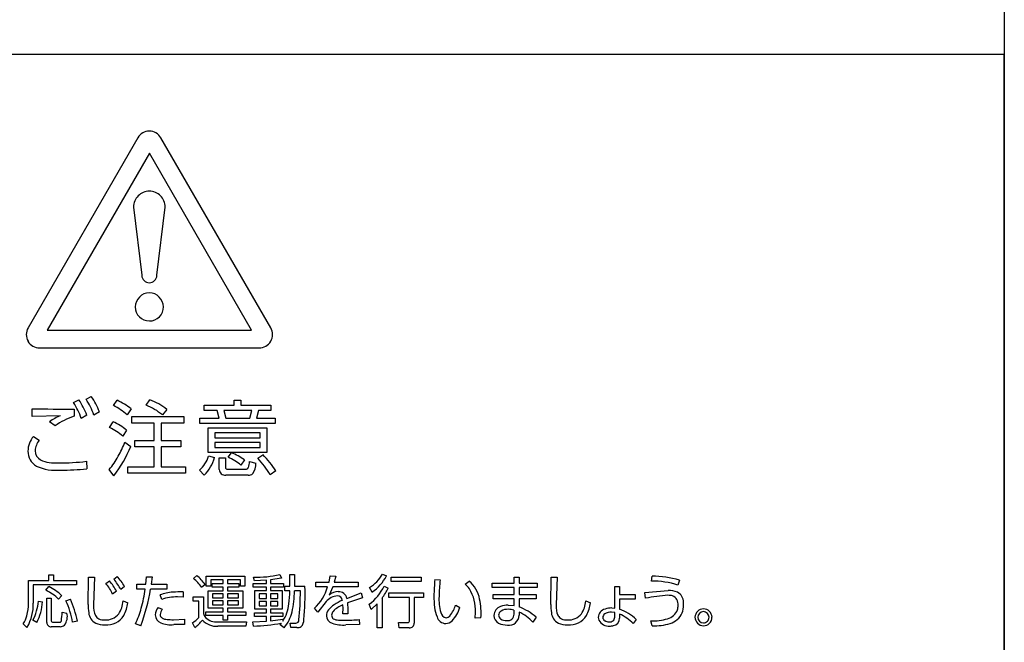
# Model space of a CAD drawing. Extents: x 0 to 18020, y 0 to 12600.
# Drawn here: x 10082 to 10393, y 5371 to 5567 of the extents above; entities that cross this region are included whole.
import ezdxf

# ---------------------------------------------------------------- set-up
doc = ezdxf.new("R2010")
doc.units = 0
doc.header["$LTSCALE"] = 9
doc.layers.add('P919', color=75, linetype='CONTINUOUS')

# ---------------------------------------------------------------- blocks, each defined once
blk = doc.blocks.new('CF-74102_SIGN')
at = {"layer": 'P919'}
for p, q in [((22.5, 169), (22.5, 1)), ((22.5, 32.499), (-22.5, 32.499)), ((22.5, 1), (22.5, 32.499)), ((-0.303, 30.308), (-3.193, 25.302)), ((-0.303, 30.308), (-3.193, 25.302)), ((3.193, 25.302), (0.302, 30.308)), ((3.193, 25.302), (0.302, 30.308)), ((0, 29.902), (-2.69, 25.245)), ((2.689, 25.245), (0, 29.902)), ((-0.416, 28.486), (-0.199, 26.69)), ((0.198, 26.69), (0.415, 28.486)), ((-2.69, 25.245), (2.689, 25.245)), ((-2.891, 24.778), (2.891, 24.778)), ((-2.891, 24.778), (2.891, 24.778)), ((-1.994, 23.337), (-1.856, 23.412)), ((-1.665, 23.425), (-1.527, 23.5)), ((-0.944, 23.259), (-0.848, 23.399)), ((-0.086, 23.27), (0.015, 23.407)), ((2.229, 23.403), (2.41, 23.403)), ((2.229, 23.268), (2.229, 23.403)), ((2.41, 23.403), (2.41, 23.268)), ((-3.086, 22.975), (-3.084, 23.171)), ((-1.981, 23.169), (-1.981, 22.977)), ((-1.314, 23.091), (-1.463, 23.01)), ((-0.48, 23.173), (-0.585, 23.02)), ((0.459, 23.16), (0.343, 23.012)), ((1.446, 23.268), (2.229, 23.268)), ((1.446, 23.126), (1.446, 23.268)), ((1.788, 23.126), (1.446, 23.126)), ((1.842, 22.928), (1.788, 23.126)), ((1.958, 23.126), (2.014, 22.928)), ((2.696, 23.126), (1.958, 23.126)), ((2.41, 23.268), (3.199, 23.268)), ((2.644, 22.928), (2.696, 23.126)), ((2.872, 23.126), (2.816, 22.928)), ((3.199, 23.126), (2.872, 23.126)), ((3.199, 23.268), (3.199, 23.126)), ((-2.336, 22.993), (-3.086, 22.975)), ((-2.48, 22.724), (-2.626, 22.836)), ((-1.643, 23.003), (-1.792, 22.922)), ((-1.045, 22.681), (-0.955, 22.833)), ((-0.458, 22.969), (0.907, 22.969)), ((-0.458, 22.797), (-0.458, 22.969)), ((0.907, 22.969), (0.907, 22.797)), ((1.326, 22.928), (1.842, 22.928)), ((1.326, 22.784), (1.326, 22.928)), ((2.014, 22.928), (2.644, 22.928)), ((2.816, 22.928), (3.315, 22.928)), ((3.315, 22.928), (3.315, 22.784)), ((-0.6, 22.612), (-0.699, 22.453)), ((0.131, 22.797), (-0.458, 22.797)), ((0.131, 22.341), (0.131, 22.797)), ((0.313, 22.797), (0.313, 22.341)), ((0.907, 22.797), (0.313, 22.797)), ((3.315, 22.784), (1.326, 22.784)), ((1.552, 22.672), (3.091, 22.672)), ((1.552, 22.023), (1.552, 22.672)), ((3.091, 22.672), (3.091, 22.023)), ((-3.052, 22.449), (-2.895, 22.352)), ((-0.641, 22.294), (-0.491, 22.186)), ((-0.385, 22.341), (0.131, 22.341)), ((-0.385, 22.173), (-0.385, 22.341)), ((0.313, 22.341), (0.831, 22.341)), ((0.831, 22.341), (0.831, 22.173)), ((1.724, 22.539), (1.724, 22.41)), ((2.917, 22.539), (1.724, 22.539)), ((1.724, 22.41), (2.917, 22.41)), ((1.724, 22.289), (1.724, 22.156)), ((2.917, 22.289), (1.724, 22.289)), ((2.917, 22.41), (2.917, 22.539)), ((2.917, 22.156), (2.917, 22.289)), ((0.131, 22.173), (-0.385, 22.173)), ((0.131, 21.644), (0.131, 22.173)), ((0.313, 22.173), (0.313, 21.644)), ((0.831, 22.173), (0.313, 22.173)), ((1.724, 22.156), (2.917, 22.156)), ((-1.656, 21.793), (-1.648, 21.591)), ((3.091, 22.023), (1.552, 22.023)), ((1.56, 21.933), (1.719, 21.896)), ((1.838, 21.887), (2.008, 21.887)), ((1.838, 21.576), (1.838, 21.887)), ((2.008, 21.887), (2.008, 21.638)), ((2.072, 21.898), (2.16, 22.016)), ((2.5, 21.834), (2.412, 21.694)), ((2.637, 21.786), (2.805, 21.741)), ((2.853, 21.877), (2.986, 21.967)), ((-0.931, 21.414), (-1.054, 21.578)), ((-0.564, 21.644), (0.131, 21.644)), ((-0.564, 21.477), (-0.564, 21.644)), ((0.313, 21.644), (0.952, 21.644)), ((0.952, 21.644), (0.952, 21.477)), ((1.444, 21.427), (1.318, 21.556)), ((2.057, 21.584), (2.536, 21.584)), ((3.328, 21.539), (3.18, 21.436)), ((0.952, 21.477), (-0.564, 21.477)), ((2.603, 21.43), (2.012, 21.43)), ((-3.179, 18.659), (-2.649, 18.659)), ((-3.179, 18.054), (-3.179, 18.659)), ((-2.649, 18.808), (-2.526, 18.808)), ((-2.649, 18.659), (-2.649, 18.808)), ((-2.526, 18.808), (-2.526, 18.659)), ((-2.526, 18.659), (-1.919, 18.659)), ((-1.919, 18.659), (-1.919, 18.54)), ((-1.609, 18.025), (-1.598, 18.74)), ((-1.598, 18.74), (-1.446, 18.739)), ((-1.446, 18.739), (-1.466, 18.012)), ((-0.938, 18.694), (-0.846, 18.763)), ((-0.091, 18.557), (-0.072, 18.755)), ((-0.072, 18.755), (0.073, 18.751)), ((0.073, 18.751), (0.049, 18.557)), ((1.162, 18.71), (1.247, 18.786)), ((1.499, 18.773), (2.513, 18.773)), ((1.499, 18.51), (1.499, 18.773)), ((1.615, 18.674), (1.615, 18.51)), ((1.945, 18.674), (1.615, 18.674)), ((1.945, 18.572), (1.945, 18.674)), ((2.061, 18.674), (2.061, 18.572)), ((2.395, 18.674), (2.061, 18.674)), ((2.395, 18.51), (2.395, 18.674)), ((2.513, 18.773), (2.513, 18.51)), ((2.766, 18.649), (2.745, 18.742)), ((3.079, 18.662), (2.766, 18.649)), ((3.079, 18.572), (3.079, 18.662)), ((3.481, 18.718), (3.186, 18.671)), ((3.186, 18.671), (3.186, 18.572)), ((3.431, 18.81), (3.481, 18.718)), ((3.698, 18.81), (3.82, 18.81)), ((3.698, 18.503), (3.698, 18.81)), ((3.82, 18.81), (3.82, 18.503)), ((4.729, 18.609), (4.761, 18.778)), ((4.761, 18.778), (4.905, 18.772)), ((4.905, 18.772), (4.867, 18.609)), ((6.135, 18.825), (6.242, 18.775)), ((6.365, 18.745), (7.154, 18.745)), ((6.365, 18.627), (6.365, 18.745)), ((7.154, 18.745), (7.154, 18.627)), ((7.514, 18.682), (7.657, 18.67)), ((9.597, 18.747), (9.729, 18.747)), ((9.597, 18.588), (9.597, 18.747)), ((9.729, 18.747), (9.729, 18.588)), ((10.566, 18.025), (10.577, 18.74)), ((10.577, 18.74), (10.729, 18.74)), ((10.729, 18.74), (10.709, 18.012)), ((13.212, 18.641), (13.229, 18.768)), ((13.948, 18.667), (13.912, 18.534)), ((-3.054, 18.54), (-3.054, 18.06)), ((-1.919, 18.54), (-3.054, 18.54)), ((-2.723, 18.397), (-2.647, 18.494)), ((-1.144, 18.576), (-1.051, 18.644)), ((-0.655, 18.496), (-0.753, 18.42)), ((-0.327, 18.557), (-0.091, 18.557)), ((-0.327, 18.429), (-0.327, 18.557)), ((-0.107, 18.429), (-0.327, 18.429)), ((0.463, 18.429), (0.032, 18.429)), ((0.049, 18.557), (0.463, 18.557)), ((0.463, 18.557), (0.463, 18.429)), ((1.471, 18.551), (1.376, 18.471)), ((1.615, 18.51), (1.499, 18.51)), ((1.651, 18.572), (1.945, 18.572)), ((1.651, 18.478), (1.651, 18.572)), ((1.945, 18.478), (1.651, 18.478)), ((1.945, 18.387), (1.945, 18.478)), ((2.061, 18.572), (2.359, 18.572)), ((2.061, 18.478), (2.061, 18.387)), ((2.359, 18.478), (2.061, 18.478)), ((2.359, 18.572), (2.359, 18.478)), ((2.513, 18.51), (2.395, 18.51)), ((2.729, 18.572), (3.079, 18.572)), ((2.729, 18.477), (2.729, 18.572)), ((3.079, 18.477), (2.729, 18.477)), ((3.079, 18.391), (3.079, 18.477)), ((3.186, 18.572), (3.531, 18.572)), ((3.186, 18.477), (3.186, 18.391)), ((3.531, 18.477), (3.186, 18.477)), ((3.531, 18.572), (3.531, 18.477)), ((3.562, 18.503), (3.698, 18.503)), ((3.562, 18.382), (3.562, 18.503)), ((3.82, 18.503), (4.094, 18.503)), ((4.383, 18.609), (4.729, 18.609)), ((4.383, 18.489), (4.383, 18.609)), ((4.693, 18.489), (4.383, 18.489)), ((4.831, 18.489), (4.732, 18.272)), ((5.495, 18.489), (4.831, 18.489)), ((4.867, 18.609), (5.495, 18.609)), ((5.495, 18.609), (5.495, 18.489)), ((5.86, 18.352), (5.793, 18.472)), ((6.179, 18.508), (6.285, 18.454)), ((7.154, 18.627), (6.365, 18.627)), ((8.31, 18.557), (8.414, 18.637)), ((9.025, 18.588), (9.597, 18.588)), ((9.025, 18.473), (9.025, 18.588)), ((9.597, 18.473), (9.025, 18.473)), ((9.597, 18.286), (9.597, 18.473)), ((9.729, 18.588), (10.209, 18.588)), ((9.729, 18.473), (9.729, 18.286)), ((10.209, 18.473), (9.729, 18.473)), ((10.209, 18.588), (10.209, 18.473)), ((12.249, 18.494), (12.377, 18.494)), ((12.25, 17.924), (12.249, 18.494)), ((12.377, 18.494), (12.377, 18.287)), ((-2.7, 18.191), (-2.58, 18.191)), ((-2.7, 17.551), (-2.7, 18.191)), ((-2.58, 18.191), (-2.58, 17.596)), ((-2.307, 18.262), (-2.39, 18.167)), ((-2.197, 18.122), (-2.077, 18.164)), ((-0.866, 18.372), (-0.966, 18.299)), ((0.325, 18.159), (0.281, 18.275)), ((0.89, 18.218), (0.737, 18.222)), ((0.89, 18.353), (0.89, 18.218)), ((1.153, 18.226), (1.424, 18.226)), ((1.153, 18.107), (1.153, 18.226)), ((1.424, 18.226), (1.424, 17.789)), ((1.549, 18.387), (1.945, 18.387)), ((1.549, 17.924), (1.549, 18.387)), ((1.66, 18.302), (1.66, 18.199)), ((1.945, 18.302), (1.66, 18.302)), ((1.66, 18.199), (1.945, 18.199)), ((1.945, 18.199), (1.945, 18.302)), ((2.061, 18.387), (2.461, 18.387)), ((2.061, 18.302), (2.061, 18.199)), ((2.347, 18.302), (2.061, 18.302)), ((2.061, 18.199), (2.347, 18.199)), ((2.347, 18.199), (2.347, 18.302)), ((2.461, 18.387), (2.461, 17.924)), ((2.777, 18.391), (3.079, 18.391)), ((2.777, 17.898), (2.777, 18.391)), ((2.887, 18.302), (2.887, 18.185)), ((3.079, 18.302), (2.887, 18.302)), ((2.887, 18.185), (3.079, 18.185)), ((3.079, 18.185), (3.079, 18.302)), ((3.186, 18.391), (3.493, 18.391)), ((3.186, 18.302), (3.186, 18.185)), ((3.382, 18.302), (3.186, 18.302)), ((3.186, 18.185), (3.382, 18.185)), ((3.382, 18.185), (3.382, 18.302)), ((3.493, 18.391), (3.493, 17.898)), ((3.698, 18.382), (3.562, 18.382)), ((3.975, 18.382), (3.82, 18.382)), ((5.201, 18.185), (5.577, 18.328)), ((5.614, 18.197), (5.219, 18.066)), ((5.577, 18.328), (5.614, 18.197)), ((6.126, 18.192), (6.126, 17.413)), ((6.302, 18.331), (7.212, 18.331)), ((6.302, 18.209), (6.302, 18.331)), ((6.844, 18.209), (6.302, 18.209)), ((6.844, 17.589), (6.844, 18.209)), ((6.97, 18.209), (6.97, 17.536)), ((7.212, 18.209), (6.97, 18.209)), ((7.212, 18.331), (7.212, 18.209)), ((9.047, 18.286), (9.597, 18.286)), ((9.047, 18.172), (9.047, 18.286)), ((9.597, 18.172), (9.047, 18.172)), ((9.597, 17.994), (9.597, 18.172)), ((9.729, 18.286), (10.181, 18.286)), ((9.729, 18.172), (9.729, 17.961)), ((10.181, 18.172), (9.729, 18.172)), ((10.181, 18.286), (10.181, 18.172)), ((12.377, 18.167), (12.375, 17.898)), ((12.377, 18.287), (12.785, 18.287)), ((12.785, 18.167), (12.377, 18.167)), ((12.785, 18.287), (12.785, 18.167)), ((13.044, 18.336), (13.65, 18.391)), ((13.061, 18.188), (13.044, 18.336)), ((-2.92, 18.11), (-2.81, 18.09)), ((-0.693, 18.117), (-0.566, 18.071)), ((0.228, 17.949), (0.337, 17.899)), ((1.302, 18.107), (1.153, 18.107)), ((1.302, 17.682), (1.302, 18.107)), ((1.945, 17.924), (1.549, 17.924)), ((1.66, 18.119), (1.66, 18.013)), ((1.945, 18.119), (1.66, 18.119)), ((1.66, 18.013), (1.945, 18.013)), ((1.945, 18.013), (1.945, 18.119)), ((1.945, 17.833), (1.945, 17.924)), ((2.061, 18.119), (2.061, 18.013)), ((2.347, 18.119), (2.061, 18.119)), ((2.061, 18.013), (2.347, 18.013)), ((2.061, 17.924), (2.061, 17.833)), ((2.461, 17.924), (2.061, 17.924)), ((2.347, 18.013), (2.347, 18.119)), ((3.079, 17.898), (2.777, 17.898)), ((2.887, 18.104), (2.887, 17.985)), ((3.079, 18.104), (2.887, 18.104)), ((2.887, 17.985), (3.079, 17.985)), ((3.079, 17.985), (3.079, 18.104)), ((3.079, 17.803), (3.079, 17.898)), ((3.186, 18.104), (3.186, 17.985)), ((3.382, 18.104), (3.186, 18.104)), ((3.186, 17.985), (3.382, 17.985)), ((3.186, 17.898), (3.186, 17.803)), ((3.493, 17.898), (3.186, 17.898)), ((3.382, 17.985), (3.382, 18.104)), ((4.437, 17.822), (4.344, 17.923)), ((4.654, 18.099), (4.437, 17.822)), ((5.09, 17.78), (5.098, 17.924)), ((5.098, 17.924), (5.094, 18.015)), ((5.219, 18.066), (5.225, 17.894)), ((5.225, 17.894), (5.221, 17.78)), ((5.837, 17.893), (5.789, 18.032)), ((5.998, 18.041), (5.837, 17.893)), ((5.998, 17.413), (5.998, 18.041)), ((8.062, 18.009), (8.173, 17.946)), ((9.446, 18.009), (9.597, 17.994)), ((11.483, 18.117), (11.609, 18.071)), ((12.171, 17.932), (12.25, 17.924)), ((-2.294, 17.822), (-2.168, 17.794)), ((0.635, 17.624), (0.923, 17.636)), ((0.923, 17.636), (0.925, 17.499)), ((1.487, 17.833), (1.945, 17.833)), ((1.487, 17.738), (1.487, 17.833)), ((1.945, 17.738), (1.487, 17.738)), ((1.945, 17.608), (1.945, 17.738)), ((2.061, 17.833), (2.539, 17.833)), ((2.061, 17.738), (2.061, 17.608)), ((2.539, 17.738), (2.061, 17.738)), ((2.539, 17.833), (2.539, 17.738)), ((2.764, 17.803), (3.079, 17.803)), ((2.764, 17.71), (2.764, 17.803)), ((3.079, 17.71), (2.764, 17.71)), ((3.079, 17.586), (3.079, 17.71)), ((3.186, 17.803), (3.511, 17.803)), ((3.186, 17.71), (3.186, 17.595)), ((3.511, 17.71), (3.186, 17.71)), ((3.186, 17.595), (3.511, 17.634)), ((3.511, 17.803), (3.511, 17.71)), ((3.511, 17.634), (3.511, 17.583)), ((5.221, 17.78), (5.09, 17.78)), ((5.526, 17.63), (5.531, 17.5)), ((8.578, 17.666), (8.584, 17.819)), ((8.727, 17.672), (8.578, 17.666)), ((9.597, 17.767), (9.597, 17.877)), ((9.729, 17.825), (9.729, 17.74)), ((10.179, 17.687), (10.09, 17.557)), ((12.25, 17.812), (12.164, 17.822)), ((12.25, 17.687), (12.25, 17.812)), ((12.374, 17.771), (12.374, 17.664)), ((12.813, 17.631), (12.734, 17.521)), ((-3.221, 17.419), (-3.321, 17.515)), ((-2.962, 17.551), (-3.062, 17.612)), ((-2.347, 17.44), (-2.58, 17.44)), ((-2.532, 17.556), (-2.372, 17.556)), ((-1.894, 17.589), (-2.02, 17.555)), ((-0.226, 17.464), (-0.366, 17.511)), ((0.925, 17.499), (0.642, 17.494)), ((1.198, 17.414), (1.137, 17.542)), ((1.8, 17.568), (2.56, 17.568)), ((2.539, 17.452), (1.8, 17.452)), ((2.061, 17.608), (1.945, 17.608)), ((2.56, 17.568), (2.539, 17.452)), ((2.726, 17.565), (3.079, 17.586)), ((2.741, 17.452), (2.726, 17.565)), ((3.442, 17.49), (3.474, 17.529)), ((3.55, 17.413), (3.442, 17.49)), ((3.704, 17.536), (3.851, 17.533)), ((3.728, 17.415), (3.704, 17.536)), ((3.88, 17.415), (3.728, 17.415)), ((5.531, 17.5), (5.171, 17.485)), ((6.126, 17.413), (5.998, 17.413)), ((6.555, 17.55), (6.799, 17.547)), ((6.578, 17.413), (6.555, 17.55)), ((6.836, 17.413), (6.578, 17.413)), ((13.235, 17.462), (13.197, 17.595))]:
    blk.add_line(p, q, dxfattribs=at)
for centre, radius, start, end in [((0.005, 30.125), 0.359, 90.9017, 149.2146), ((0.005, 30.125), 0.359, 90.9017, 149.2146), ((-0.005, 30.126), 0.357, 30.6748, 89.1925), ((-0.005, 30.126), 0.357, 30.6748, 89.1925), ((0, 28.486), 0.415, 90.0062, 180.0076), ((0, 28.487), 0.415, 359.9813, 89.9911), ((0, 26.69), 0.198, 179.9853, 269.9859), ((0, 26.69), 0.198, 269.991, 0.009), ((0.013, 25.844), 0.386, 91.9942, 177.9133), ((-0.014, 25.844), 0.386, 2.1206, 87.9565), ((0, 25.859), 0.372, 180.004, 269.996), ((0, 25.858), 0.372, 270.0071, 0.0083), ((-2.885, 25.127), 0.354, 150.4344, 209.4672), ((-2.885, 25.127), 0.354, 150.4344, 209.4672), ((2.885, 25.127), 0.355, 330.6322, 29.5975), ((2.885, 25.127), 0.355, 330.6322, 29.5975), ((-2.889, 25.132), 0.354, 210.483, 269.5876), ((-2.889, 25.132), 0.354, 210.483, 269.5876), ((2.887, 25.135), 0.357, 270.5544, 329.2604), ((2.887, 25.135), 0.357, 270.5544, 329.2604), ((-3.493, 22.349), 1.795, 18.5937, 33.3711), ((-3.397, 22.35), 1.871, 20.4185, 34.5586), ((-3.083, 22.477), 1.706, 18.2032, 33.7616), ((-3.062, 22.44), 1.865, 20.4266, 34.6167), ((-1.528, 21.876), 1.667, 51.0477, 65.9182), ((-0.527, 21.909), 1.593, 51.7371, 70.1165), ((-2.088, 256.422), 233.253, 269.75544, 270.02641), ((-1.802, 21.577), 1.888, 49.8587, 62.9677), ((-0.633, 21.873), 1.501, 49.3906, 68.6152), ((-1.849, 21.746), 1.338, 111.3133, 125.481), ((-1.45, 21.316), 1.744, 107.7192, 126.1802), ((-1.533, 21.512), 1.442, 49.6908, 66.3711), ((-1.649, 21.388), 1.426, 48.2636, 64.9773), ((-2.57, 22.049), 0.626, 140.329, 179.0439), ((-2.544, 22.053), 0.461, 139.6155, 177.8736), ((-4.16, 23.745), 3.806, 331.4346, 337.5917), ((-2.757, 22.049), 0.438, 178.6205, 240.3381), ((-2.723, 22.076), 0.282, 181.1773, 240.262), ((-3.33, 23.295), 3.048, 321.8972, 338.661), ((-2.579, 22.334), 0.577, 240.6185, 264.5133), ((-2.351, 27.355), 5.605, 269.6291, 277.1194), ((-2.559, 22.859), 1.976, 319.5957, 331.807), ((0.726, 22.204), 0.877, 312.3763, 341.9472), ((0.726, 22.163), 1.028, 314.2832, 344.9215), ((1.496, 20.555), 1.461, 51.1812, 66.7723), ((1.618, 20.6), 1.517, 54.4377, 69.0433), ((1.719, 21.89), 0.925, 343.4331, 353.59), ((1.241, 20.339), 2.227, 29.4991, 43.6475), ((1.382, 20.335), 2.289, 31.753, 45.4948), ((-2.45, 22.825), 1.27, 245.6212, 275.4599), ((-2.409, 24.277), 2.527, 264.8776, 270.4875), ((-2.335, 29.472), 7.911, 270.0412, 274.9832), ((1.989, 21.579), 0.151, 181.1701, 278.7601), ((2.051, 21.628), 0.0445, 167.5302, 277.9241), ((2.547, 21.644), 0.0607, 260.1091, 342.75), ((2.362, 21.732), 0.443, 323.8018, 1.2402), ((2.618, 21.573), 0.145, 264.0046, 314.4527), ((-1.93, 17.823), 1.32, 26.8509, 41.2588), ((-1.879, 17.819), 1.399, 28.9509, 42.4048), ((0.423, 17.834), 1.147, 33.7762, 49.8557), ((0.494, 17.843), 1.206, 35.9398, 51.4155), ((2.803, 21.68), 2.938, 268.8785, 282.3559), ((5.351, 19.242), 0.888, 299.8814, 331.9515), ((5.216, 19.317), 1.16, 303.6819, 332.109), ((13.58, 18.126), 6.092, 174.7671, 178.8216), ((10.541, 18.241), 2.916, 171.5433, 180.03), ((13.224, 16.118), 2.65, 74.1286, 89.8857), ((-3.277, 17.206), 1.434, 47.4504, 63.957), ((-2.127, 17.751), 1.284, 25.2887, 40.0143), ((-2.132, 17.71), 1.429, 27.5881, 40.8157), ((-4.702, 19.177), 4.792, 339.0627, 351.022), ((-4.757, 19.147), 4.705, 344.9931, 351.2169), ((-1.812, 18.259), 5.911, 353.8862, 2.3611), ((3.458, 18.86), 1.289, 313.3974, 343.286), ((5.036, 19.045), 1.262, 306.6241, 334.856), ((4.899, 19.12), 1.538, 322.9293, 334.3675), ((7.904, 18.061), 0.641, 35.6427, 50.6901), ((7.919, 18.026), 0.786, 10.4184, 51.0081), ((7.479, 17.862), 1.106, 357.7879, 31.1814), ((13.214, 16.305), 2.336, 72.6066, 90.0365), ((-3.195, 17.359), 1.141, 45.1066, 65.5246), ((-4.771, 16.987), 2.94, 11.8165, 23.6006), ((0.688, 17.221), 1.13, 93.6524, 111.1155), ((0.7, 17.085), 1.138, 88.1405, 109.2578), ((0.799, 15.595), 2.76, 88.1121, 93.8094), ((1.595, 18.384), 2.103, 350.5396, 359.9414), ((1.376, 18.386), 2.444, 346.7856, 359.9229), ((-3.009, 18.358), 6.984, 353.9154, 0.2013), ((4.985, 17.821), 0.432, 94.4708, 140.0371), ((4.986, 17.954), 0.408, 91.8951, 128.6163), ((4.954, 18.127), 0.125, 2.9715, 91.3873), ((4.988, 18.145), 0.216, 10.5813, 94.2259), ((9.908, 18.238), 2.418, 179.687, 186.8842), ((8.89, 18.16), 1.268, 176.4163, 195.7651), ((6.804, 17.787), 1.926, 356.5776, 11.4047), ((13.994, 13.331), 4.946, 93.9974, 100.8755), ((13.656, 17.835), 0.43, 75.0013, 90.9627), ((13.687, 17.89), 0.503, 64.7271, 94.1576), ((13.677, 18.028), 0.24, 353.9691, 67.7468), ((13.757, 18.08), 0.301, 359.9519, 61.3744), ((-4.809, 18.099), 1.631, 346.8718, 358.41), ((-4.204, 18.016), 1.151, 329.2436, 2.1769), ((-4.193, 18.202), 1.276, 332.4229, 355.8382), ((-4.174, 18.184), 1.367, 332.4421, 356.0692), ((-4.015, 17.242), 2.019, 8.8964, 25.8277), ((-0.287, 18.004), 1.323, 179.0537, 188.515), ((-0.982, 17.947), 0.488, 172.337, 206.0893), ((-1.408, 18.167), 0.717, 327.0819, 356.028), ((-1.484, 18.182), 0.925, 331.2563, 353.0647), ((-2.387, 18.491), 2.246, 334.116, 345.5003), ((0.526, 17.731), 0.369, 143.816, 177.0263), ((0.505, 17.758), 0.219, 139.9894, 178.8985), ((2.686, 18.125), 0.987, 326.7142, 354.9961), ((4.928, 17.72), 0.268, 143.4616, 178.4987), ((5.172, 17.534), 0.574, 122.3532, 142.9456), ((5.323, 17.397), 0.659, 110.2543, 137.3217), ((5.659, 16.789), 1.464, 113.3185, 122.879), ((8.421, 18.048), 0.919, 186.2343, 202.3663), ((7.276, 18.248), 0.821, 320.7311, 343.0795), ((7.271, 18.234), 0.947, 317.5589, 342.264), ((9.324, 17.727), 0.257, 108.3681, 177.8921), ((9.438, 17.485), 0.524, 89.1244, 111.8869), ((9.429, 17.566), 0.332, 87.0535, 121.6242), ((9.447, 17.356), 0.541, 73.9886, 90.1244), ((9.22, 16.618), 1.436, 48.1119, 69.2405), ((11.89, 18.004), 1.324, 179.0583, 188.5104), ((11.193, 17.947), 0.488, 172.337, 206.0893), ((10.767, 18.167), 0.718, 327.0755, 356.0041), ((10.691, 18.182), 0.925, 331.2582, 353.0628), ((12.051, 17.672), 0.237, 104.2679, 177.1103), ((12.166, 17.413), 0.519, 89.5115, 109.5798), ((11.943, 16.693), 1.28, 47.1389, 70.2395), ((13.533, 18.025), 0.392, 285.649, 338.4475), ((13.569, 17.995), 0.492, 311.3133, 2.1578), ((13.494, 18), 0.421, 343.5642, 0.4249), ((13.507, 18.02), 0.554, 359.2831, 6.2021), ((14.591, 17.679), 0.232, 92.0295, 178.0472), ((14.575, 17.678), 0.233, 2.0763, 87.9493), ((-3.868, 17.9), 0.669, 324.862, 345.1394), ((-4.612, 17.927), 2.321, 351.6204, 357.4062), ((-2.539, 17.708), 0.381, 323.9938, 12.9812), ((-1.259, 17.835), 0.337, 184.7261, 242.9254), ((-1.242, 17.833), 0.205, 209.3626, 245.4226), ((-1.185, 17.981), 0.364, 247.0562, 271.8083), ((-1.147, 18.059), 0.442, 266.4693, 320.4196), ((-1.118, 18.003), 0.517, 264.2444, 329.1349), ((0.382, 17.748), 0.225, 179.4032, 248.9189), ((0.392, 17.759), 0.107, 178.3432, 236.5587), ((0.484, 17.93), 0.301, 240.0108, 267.1964), ((0.627, 19.635), 2.011, 265.4946, 270.2197), ((0.793, 18.116), 0.668, 300.9022, 319.5425), ((1.613, 17.818), 0.191, 188.7002, 225.9393), ((1.764, 17.974), 0.408, 225.9945, 275.1497), ((2.79, 18.046), 0.989, 320.1937, 347.1976), ((3.825, 17.614), 0.241, 314.7803, 3.7105), ((4.879, 17.737), 0.218, 182.4202, 251.2917), ((4.957, 17.735), 0.161, 137.6995, 177.9856), ((4.9, 17.736), 0.104, 177.573, 236.1117), ((4.982, 17.895), 0.282, 240.1871, 268.5156), ((5.149, 21.001), 3.393, 269.6659, 276.3869), ((7.808, 17.771), 0.248, 196.971, 268.3792), ((7.845, 17.852), 0.179, 191.6961, 259.2017), ((7.801, 17.82), 0.145, 274.4614, 320.2633), ((9.304, 17.741), 0.237, 181.2179, 241.9314), ((9.325, 17.737), 0.132, 122.2075, 178.3485), ((9.32, 17.745), 0.127, 181.8461, 232.4195), ((9.387, 17.856), 0.256, 235.8035, 274.5858), ((9.432, 17.764), 0.165, 261.2911, 0.9524), ((9.467, 17.742), 0.262, 260.6275, 359.352), ((9.285, 16.85), 1.072, 41.3047, 65.5162), ((10.917, 17.835), 0.337, 184.7068, 242.9156), ((10.933, 17.833), 0.205, 209.3626, 245.4226), ((10.99, 17.981), 0.364, 247.0562, 271.8083), ((11.029, 18.059), 0.442, 266.4707, 320.4181), ((11.058, 18.003), 0.517, 264.2387, 329.1406), ((12.014, 17.685), 0.2, 180.2964, 202.3235), ((12.045, 17.683), 0.11, 124.0207, 179.4842), ((12.039, 17.686), 0.104, 181.2231, 238.0937), ((12.151, 17.512), 0.311, 87.4702, 122.4479), ((12.122, 17.697), 0.129, 259.632, 355.6727), ((12.174, 17.663), 0.199, 279.9459, 0.4145), ((11.916, 16.727), 1.14, 44.1612, 66.3261), ((13.264, 18.925), 1.331, 267.1369, 286.3685), ((13.523, 18.098), 0.601, 287.5533, 308.108), ((14.591, 17.695), 0.232, 181.929, 267.9688), ((14.589, 17.681), 0.155, 92.2015, 177.9139), ((14.588, 17.693), 0.154, 182.2292, 268.2735), ((14.577, 17.682), 0.154, 1.7249, 87.657), ((14.583, 17.687), 0.224, 269.9897, 0.0103), ((14.583, 17.687), 0.147, 269.9844, 0.0156), ((-3.846, 17.864), 0.767, 324.5669, 325.3608), ((-2.592, 17.547), 0.108, 177.7886, 276.6147), ((-2.541, 17.593), 0.0388, 175.4974, 284.1472), ((-2.361, 17.601), 0.0464, 256.3409, 345.0111), ((-2.341, 17.602), 0.162, 268.1333, 313.1194), ((-1.193, 18.012), 0.525, 245.3703, 272.6099), ((0.567, 18.261), 0.771, 249.822, 275.5469), ((0.451, 18.353), 1.199, 308.5218, 321.9128), ((1.768, 17.961), 0.51, 223.0379, 273.6085), ((2.313, 25.056), 7.616, 273.2179, 278.7635), ((3.858, 17.61), 0.0774, 264.7777, 5.2223), ((3.897, 17.588), 0.174, 264.2843, 303.8824), ((5.096, 18.361), 0.879, 250.9447, 274.926), ((5.123, 20.151), 2.542, 266.6641, 270.1391), ((6.806, 17.584), 0.0381, 259.0244, 6.8988), ((6.859, 17.523), 0.112, 258.3992, 6.7956), ((7.8, 17.759), 0.236, 270.3452, 316.1012), ((9.4, 17.945), 0.462, 243.2819, 272.9583), ((10.982, 18.012), 0.525, 245.3684, 272.6119), ((12.091, 17.757), 0.302, 209.4178, 274.7272), ((12.091, 17.781), 0.211, 239.7287, 271.962), ((12.117, 17.888), 0.432, 269.9343, 282.2967), ((13.282, 18.906), 1.445, 268.1364, 287.0193)]:
    blk.add_arc(centre, radius, start, end, dxfattribs=at)

msp = doc.modelspace()

# ---------------------------------------------------------------- block references
at = {"layer": 'P919', "xscale": 12.00000000000218, "yscale": 12.00000000000218, "zscale": 12}
msp.add_blockref('CF-74102_SIGN', (10122.912, 5166.205), dxfattribs=at)

doc.saveas('drawing.dxf')
